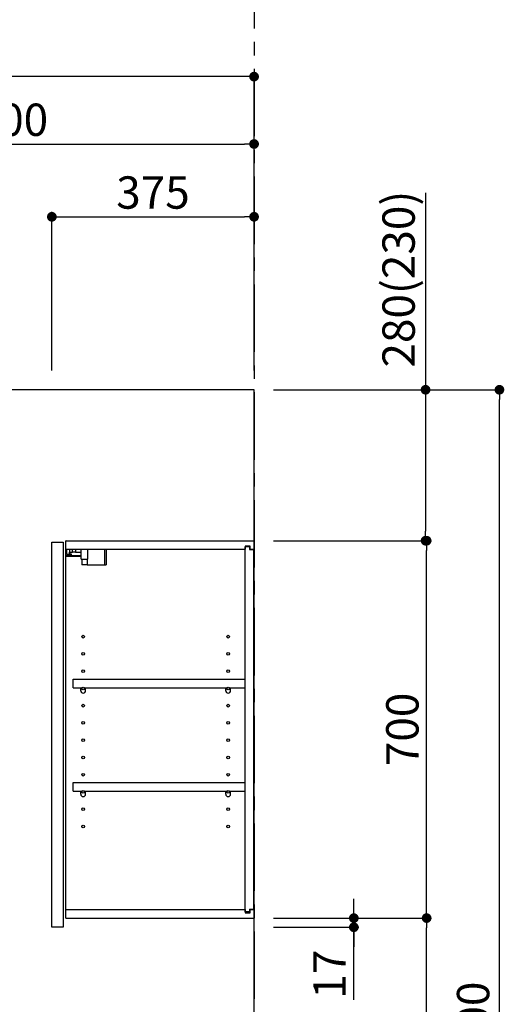
# Model space of a CAD drawing. Extents: x 163 to 26285, y 210 to 8610.
# Drawn here: x 5821 to 6720, y 3295 to 5121 of the extents above; entities that cross this region are included whole.
import ezdxf

# ---------------------------------------------------------------- set-up
doc = ezdxf.new("R2010")
doc.units = 0
doc.header["$LTSCALE"] = 50
doc.header["$MEASUREMENT"] = 0
doc.linetypes.add('CENTER', pattern=[2, 1.25, -0.25, 0.25, -0.25])
doc.layers.get('0').update_dxf_attribs({"linetype": 'CONTINUOUS'})
for name, color, linetype in [('111-壁仕上', 3, 'CONTINUOUS'), ('122-扉', 6, 'CONTINUOUS'), ('130-穴加工', 9, 'CONTINUOUS'), ('141-パーツ', 31, 'CONTINUOUS'), ('166-寸法B', 11, 'CONTINUOUS')]:
    doc.layers.add(name, color=color, linetype=linetype)
doc.styles.add('KH001', font='txt')
doc.dimstyles.new('KH1xx030', dxfattribs={"dimscale": 30, "dimtxt": 2, "dimasz": 0.6, "dimexe": 0.3, "dimexo": 1.2, "dimgap": 0.5, "dimtad": 3, "dimdec": 1, "dimdsep": 46, "dimlunit": 6, "dimtxsty": 'KH001', "dimblk": 'DOT', "dimcen": 1, "dimdle": 1, "dimclrd": 256, "dimclre": 256, "dimclrt": 256, "dimadec": 0, "dimazin": 0, "dimtfac": 1, "dimtdec": 1, "dimtix": 1, "dimtmove": 2, "dimatfit": 3, "dimldrblk": 'CLOSEDBLANK', "dimfxl": 1, "dimtolj": 1, "dimtzin": 0, "dimlwd": -1, "dimlwe": -1, "dimarcsym": 0})

# ---------------------------------------------------------------- blocks, each defined once
blk = doc.blocks.new('_Dot')
at = {"color": 0, "linetype": 'ByBlock', "lineweight": -2}
blk.add_line((-0.5, 0), (-1, 0), dxfattribs=at)
at = {"color": 0, "linetype": 'ByBlock', "const_width": 0.5}
blk.add_lwpolyline([(-0.25, 0, 1), (0.25, 0, 1)], format="xyb", close=True, dxfattribs=at)
blk = doc.blocks.new('*D17')
at = {"layer": '166-寸法B', "transparency": 16777216}
for p, q in [((5355.8, 4471.1), (5355.8, 4899.9)), ((6255.8, 4483.1), (6255.8, 4899.9)), ((5373.8, 4890.9), (6237.8, 4890.9))]:
    blk.add_line(p, q, dxfattribs=at)
at = {"layer": '166-寸法B', "transparency": 16777216, "xscale": 18, "yscale": 18, "zscale": 18, "rotation": 180}
blk.add_blockref('_Dot', (5355.8, 4890.9), dxfattribs=at)
at = {"layer": '166-寸法B', "transparency": 16777216, "xscale": 18, "yscale": 18, "zscale": 18}
blk.add_blockref('_Dot', (6255.8, 4890.9), dxfattribs=at)
at = {"layer": '166-寸法B', "transparency": 16777216, "insert": (5805.8, 4935.9), "char_height": 60, "attachment_point": 5, "style": 'KH001'}
blk.add_mtext('\\A1;900', dxfattribs=at)
blk = doc.blocks.new('_ClosedBlank')
at = {"color": 0, "linetype": 'ByBlock', "lineweight": -2}
for p, q in [((-1, 0.17), (0, 0)), ((-1, 0.17), (-1, -0.17)), ((0, 0), (-1, -0.17))]:
    blk.add_line(p, q, dxfattribs=at)
blk = doc.blocks.new('*D36')
at = {"layer": '166-寸法B', "transparency": 16777216}
for p, q in [((5880.8, 4471.1), (5880.8, 4764.9)), ((5898.8, 4755.9), (6237.8, 4755.9)), ((6255.8, 4471.1), (6255.8, 4764.9))]:
    blk.add_line(p, q, dxfattribs=at)
at = {"layer": '166-寸法B', "transparency": 16777216, "xscale": 18, "yscale": 18, "zscale": 18, "rotation": 180}
blk.add_blockref('_Dot', (5880.8, 4755.9), dxfattribs=at)
at = {"layer": '166-寸法B', "transparency": 16777216, "xscale": 18, "yscale": 18, "zscale": 18}
blk.add_blockref('_Dot', (6255.8, 4755.9), dxfattribs=at)
at = {"layer": '166-寸法B', "transparency": 16777216, "insert": (6068.3, 4800.9), "char_height": 60, "attachment_point": 5, "style": 'KH001'}
blk.add_mtext('\\A1;375', dxfattribs=at)
blk = doc.blocks.new('*D58')
at = {"layer": '166-寸法B', "transparency": 16777216}
for p, q in [((4455.8, 4471.1), (4455.8, 5024.9)), ((6255.8, 4483.1), (6255.8, 5024.9)), ((6237.8, 5015.9), (4473.8, 5015.9))]:
    blk.add_line(p, q, dxfattribs=at)
at = {"layer": '166-寸法B', "transparency": 16777216, "xscale": 18, "yscale": 18, "zscale": 18, "rotation": 180}
blk.add_blockref('_Dot', (4455.8, 5015.9), dxfattribs=at)
at = {"layer": '166-寸法B', "transparency": 16777216, "xscale": 18, "yscale": 18, "zscale": 18}
blk.add_blockref('_Dot', (6255.8, 5015.9), dxfattribs=at)
at = {"layer": '166-寸法B', "transparency": 16777216, "insert": (5355.8, 5064.7), "char_height": 60, "attachment_point": 5, "style": 'KH001'}
blk.add_mtext('\\A1;1,800', dxfattribs=at)
blk = doc.blocks.new('*D126')
at = {"layer": '166-寸法B', "transparency": 16777216}
for p, q in [((6291.8, 3455.1), (6584.8, 3455.1)), ((6575.8, 2913.1), (6575.8, 3437.1)), ((6291.8, 2895.1), (6584.8, 2895.1))]:
    blk.add_line(p, q, dxfattribs=at)
at = {"layer": '166-寸法B', "transparency": 16777216, "xscale": 18, "yscale": 18, "zscale": 18}
for p, rotation in [((6575.8, 3455.1), 90), ((6575.8, 2895.1), 270)]:
    blk.add_blockref('_Dot', p, dxfattribs=dict(at, rotation=rotation))
at = {"layer": '166-寸法B', "transparency": 16777216, "insert": (6530.8, 3175.1), "char_height": 60, "attachment_point": 5, "rotation": 90, "style": 'KH001'}
blk.add_mtext('\\A1;560', dxfattribs=at)
blk = doc.blocks.new('*D127')
at = {"layer": '166-寸法B', "transparency": 16777216}
for p, q in [((6291.8, 4155.1), (6584.8, 4155.1)), ((6575.8, 3473.1), (6575.8, 4137.1)), ((6291.8, 3455.1), (6584.8, 3455.1))]:
    blk.add_line(p, q, dxfattribs=at)
at = {"layer": '166-寸法B', "transparency": 16777216, "xscale": 18, "yscale": 18, "zscale": 18}
for p, rotation in [((6575.8, 4155.1), 90), ((6575.8, 3455.1), 270)]:
    blk.add_blockref('_Dot', p, dxfattribs=dict(at, rotation=rotation))
at = {"layer": '166-寸法B', "transparency": 16777216, "insert": (6530.8, 3805.1), "char_height": 60, "attachment_point": 5, "rotation": 90, "style": 'KH001'}
blk.add_mtext('\\A1;700', dxfattribs=at)
blk = doc.blocks.new('*D128')
at = {"layer": '166-寸法B', "transparency": 16777216}
for p, q in [((6295.3, 4435.1), (6719.8, 4435.1)), ((6710.8, 2053.1), (6710.8, 4417.1)), ((6291.8, 2035.1), (6719.8, 2035.1))]:
    blk.add_line(p, q, dxfattribs=at)
at = {"layer": '166-寸法B', "transparency": 16777216, "xscale": 18, "yscale": 18, "zscale": 18}
for p, rotation in [((6710.8, 4435.1), 90), ((6710.8, 2035.1), 270)]:
    blk.add_blockref('_Dot', p, dxfattribs=dict(at, rotation=rotation))
at = {"layer": '166-寸法B', "transparency": 16777216, "insert": (6662, 3235.1), "char_height": 60, "attachment_point": 5, "rotation": 90, "style": 'KH001'}
blk.add_mtext('\\A1;2,400', dxfattribs=at)
blk = doc.blocks.new('*D129')
at = {"layer": '166-寸法B', "transparency": 16777216}
for p, q in [((6440.8, 3473.1), (6440.8, 3491.1)), ((6291.8, 3455.1), (6449.8, 3455.1)), ((6440.8, 3455.1), (6440.8, 3438.1)), ((6440.8, 3455.1), (6440.8, 3438.1)), ((6291.8, 3438.1), (6449.8, 3438.1)), ((6440.8, 3303.4), (6440.8, 3438.1)), ((6440.8, 3420.1), (6440.8, 3402.1))]:
    blk.add_line(p, q, dxfattribs=at)
at = {"layer": '166-寸法B', "transparency": 16777216, "xscale": 18, "yscale": 18, "zscale": 18}
for p, rotation in [((6440.8, 3455.1), 270), ((6440.8, 3438.1), 90)]:
    blk.add_blockref('_Dot', p, dxfattribs=dict(at, rotation=rotation))
at = {"layer": '166-寸法B', "transparency": 16777216, "insert": (6395.8, 3351), "char_height": 60, "attachment_point": 5, "rotation": 90, "style": 'KH001'}
blk.add_mtext('\\A1;17', dxfattribs=at)
blk = doc.blocks.new('*D167')
at = {"layer": '166-寸法B', "transparency": 16777216}
for p, q in [((6573.8, 4800.3), (6573.8, 4435.1)), ((6291.8, 4435.1), (6582.8, 4435.1)), ((6573.8, 4417.1), (6573.8, 4173.1)), ((6291.8, 4155.1), (6582.8, 4155.1))]:
    blk.add_line(p, q, dxfattribs=at)
at = {"layer": '166-寸法B', "transparency": 16777216, "xscale": 18, "yscale": 18, "zscale": 18}
for p, rotation in [((6573.8, 4435.1), 90), ((6573.8, 4155.1), 270)]:
    blk.add_blockref('_Dot', p, dxfattribs=dict(at, rotation=rotation))
at = {"layer": '166-寸法B', "transparency": 16777216, "insert": (6523.8, 4640.3), "char_height": 60, "attachment_point": 5, "rotation": 90, "style": 'KH001'}
blk.add_mtext('\\A1;280(230)', dxfattribs=at)

msp = doc.modelspace()

# ---------------------------------------------------------------- linework, layer by layer
at = {"layer": '111-壁仕上', "color": 253, "linetype": 'CENTER', "ltscale": 2}
msp.add_line((6255.85, 5230.38), (6255.85, 1193.36), dxfattribs=at)
at = {"layer": '111-壁仕上', "ltscale": 2}
for p, q in [((6255.85, 4435.11), (4104.62, 4435.11)), ((6255.85, 2035.11), (6255.85, 4435.11))]:
    msp.add_line(p, q, dxfattribs=at)
at = {"layer": '122-扉', "color": 253}
for p, q in [((5880.85, 4152.11), (5901.85, 4152.11)), ((5880.85, 3438.11), (5880.85, 4152.11)), ((5901.85, 4152.11), (5901.85, 3438.11)), ((5906.85, 4139.11), (5906.85, 4155.11)), ((5907.35, 4155.11), (5906.85, 4155.11)), ((5907.35, 4155.11), (6255.85, 4155.11)), ((6255.85, 4139.11), (6255.85, 4155.11)), ((5906.85, 3471.11), (5906.85, 4139.11)), ((5906.85, 4139.11), (6239.35, 4139.11)), ((6248.45, 4145.11), (6239.35, 4145.11)), ((6239.35, 4145.11), (6239.35, 4139.11)), ((6247.35, 4143.61), (6239.35, 4143.61)), ((6239.35, 3466.61), (6239.35, 4143.61)), ((6247.35, 4143.61), (6247.35, 4138.61)), ((6247.35, 4138.61), (6255.35, 4138.61)), ((6248.45, 4139.11), (6248.45, 4145.11)), ((6248.45, 4139.11), (6255.85, 4139.11)), ((6255.35, 3471.61), (6255.35, 4138.61)), ((5920.35, 3882.36), (5920.35, 3898.36)), ((5920.35, 3898.36), (6238.85, 3898.36)), ((6238.85, 3898.36), (6238.85, 3882.36)), ((5920.35, 3882.36), (5934.35, 3882.36)), ((5943.35, 3882.36), (6203.35, 3882.36)), ((6212.35, 3882.36), (6238.85, 3882.36)), ((5920.35, 3690.36), (5920.35, 3706.36)), ((5920.35, 3706.36), (6238.85, 3706.36)), ((5920.35, 3690.36), (5934.35, 3690.36)), ((5943.35, 3690.36), (6203.35, 3690.36)), ((6212.35, 3690.36), (6238.85, 3690.36)), ((6238.85, 3706.36), (6238.85, 3690.36)), ((5906.85, 3455.11), (5906.85, 3471.11)), ((5906.85, 3471.11), (6239.35, 3471.11)), ((6239.35, 3471.11), (6239.35, 3465.11)), ((6247.35, 3471.61), (6247.35, 3466.61)), ((6247.35, 3471.61), (6255.35, 3471.61)), ((6248.45, 3465.11), (6248.45, 3471.11)), ((6248.45, 3471.11), (6255.85, 3471.11)), ((6255.85, 3471.11), (6255.85, 3455.11)), ((5906.85, 3455.11), (6255.85, 3455.11)), ((6247.35, 3466.61), (6239.35, 3466.61)), ((6239.35, 3465.11), (6248.45, 3465.11)), ((5901.85, 3438.11), (5880.85, 3438.11))]:
    msp.add_line(p, q, dxfattribs=at)
at = {"layer": '130-穴加工', "linetype": 'Continuous'}
for centre in [(5938.85, 3977.11), (6207.85, 3977.11), (5938.85, 3945.11), (6207.85, 3945.11), (5938.85, 3913.11), (6207.85, 3913.11), (5938.85, 3881.11), (6207.85, 3881.11), (5938.85, 3849.11), (6207.85, 3849.11), (5938.85, 3817.11), (6207.85, 3817.11), (5938.85, 3785.11), (6207.85, 3785.11), (5938.85, 3753.11), (6207.85, 3753.11), (5938.85, 3721.11), (6207.85, 3721.11), (5938.85, 3689.11), (6207.85, 3689.11), (5938.85, 3657.11), (6207.85, 3657.11), (5938.85, 3625.11), (6207.85, 3625.11)]:
    msp.add_circle(centre, 2.5, dxfattribs=at)
at = {"layer": '141-パーツ'}
for p, q in [((5908.35, 4129.61), (5908.35, 4139.11)), ((5913.35, 4129.61), (5908.35, 4129.61)), ((5913.35, 4139.11), (5913.35, 4134.11)), ((5913.35, 4134.11), (5919.35, 4134.11)), ((5913.35, 4131.61), (5913.35, 4134.11)), ((5913.35, 4131.61), (5913.35, 4129.61)), ((5917.85, 4129.61), (5913.35, 4131.61)), ((5913.35, 4129.61), (5917.85, 4129.61)), ((5919.35, 4134.11), (5919.35, 4139.11)), ((5924.35, 4134.11), (5919.35, 4134.11)), ((5924.35, 4139.11), (5924.35, 4134.11)), ((5924.35, 4134.11), (5935.35, 4134.11)), ((5935.35, 4120.61), (5935.35, 4139.11)), ((5947.35, 4120.61), (5947.35, 4139.11)), ((5978.35, 4139.11), (5978.35, 4110.11)), ((5981.35, 4139.11), (5981.35, 4110.11)), ((5935.35, 4127.11), (5907.35, 4127.11)), ((5935.35, 4126.11), (5907.35, 4126.11)), ((5935.35, 4120.61), (5947.35, 4120.61)), ((5936.35, 4120.61), (5936.35, 4110.11)), ((5946.35, 4110.11), (5936.35, 4110.11)), ((5946.35, 4120.61), (5946.35, 4110.11)), ((5946.35, 4110.11), (5978.35, 4110.11)), ((5978.35, 4110.11), (5981.35, 4110.11))]:
    msp.add_line(p, q, dxfattribs=at)
at = {"layer": '141-パーツ', "linetype": 'Continuous'}
for p, q in [((5934.35, 3876.86), (5934.35, 3882.36)), ((5934.35, 3882.36), (5936.98, 3882.36)), ((5940.72, 3882.36), (5943.35, 3882.36)), ((5943.35, 3876.86), (5943.35, 3882.36)), ((6203.35, 3876.86), (6203.35, 3882.36)), ((6203.35, 3882.36), (6205.98, 3882.36)), ((6209.72, 3882.36), (6212.35, 3882.36)), ((6212.35, 3876.86), (6212.35, 3882.36)), ((5934.35, 3684.86), (5934.35, 3690.36)), ((5934.35, 3690.36), (5936.98, 3690.36)), ((5940.72, 3690.36), (5943.35, 3690.36)), ((5943.35, 3684.86), (5943.35, 3690.36)), ((6203.35, 3684.86), (6203.35, 3690.36)), ((6203.35, 3690.36), (6205.98, 3690.36)), ((6209.72, 3690.36), (6212.35, 3690.36)), ((6212.35, 3684.86), (6212.35, 3690.36))]:
    msp.add_line(p, q, dxfattribs=at)
for centre in [(5938.85, 3881.11), (6207.85, 3881.11), (5938.85, 3689.11), (6207.85, 3689.11)]:
    msp.add_circle(centre, 2.25, dxfattribs=at)
for centre, start, end in [((5938.85, 3876.86), 180, 270), ((5938.85, 3876.86), 270, 0), ((6207.85, 3876.86), 180, 270), ((6207.85, 3876.86), 270, 0), ((5938.85, 3684.86), 180, 270), ((5938.85, 3684.86), 270, 0), ((6207.85, 3684.86), 180, 270), ((6207.85, 3684.86), 270, 0)]:
    msp.add_arc(centre, 4.5, start, end, dxfattribs=at)

# ---------------------------------------------------------------- dimensions: what is measured, and where the dimension line sits
at = {"layer": '166-寸法B'}
for base, p1, p2, picture, middle in [((4455.85, 5015.89), (6255.85, 4447.11), (4455.85, 4435.11), '*D58', (5355.85, 5064.7)), ((6255.85, 4890.89), (5355.85, 4435.11), (6255.85, 4447.11), '*D17', (5805.85, 4935.89)), ((6255.85, 4755.89), (5880.85, 4435.11), (6255.85, 4435.11), '*D36', (6068.35, 4800.89))]:
    dim = msp.add_linear_dim(base=base, p1=p1, p2=p2, dimstyle='KH1xx030', dxfattribs=at)
    dim.commit()
    dim.dimension.update_dxf_attribs({"geometry": picture, "text_midpoint": middle})
for base, p1, p2, override, picture, middle in [((6573.83, 4155.11), (6255.85, 4435.11), (6255.85, 4155.11), {"dimpost": '(230)', "dimtmove": 1}, '*D167', (6523.81, 4640.32)), ((6440.83, 3438.11), (6255.85, 3455.11), (6255.85, 3438.11), {"dimtmove": 1}, '*D129', (6395.83, 3350.99))]:
    dim = msp.add_linear_dim(base=base, p1=p1, p2=p2, angle=90, dimstyle='KH1xx030', override=override, dxfattribs=at)
    dim.commit()
    dim.dimension.update_dxf_attribs({"geometry": picture, "text_midpoint": middle, "dimtype": 128})
for base, p1, p2, picture, middle in [((6710.83, 4435.11), (6255.85, 2035.11), (6259.3, 4435.11), '*D128', (6662.03, 3235.11)), ((6575.83, 3455.11), (6255.85, 2895.11), (6255.85, 3455.11), '*D126', (6530.83, 3175.11))]:
    dim = msp.add_linear_dim(base=base, p1=p1, p2=p2, angle=90, dimstyle='KH1xx030', dxfattribs=at)
    dim.commit()
    dim.dimension.update_dxf_attribs({"geometry": picture, "text_midpoint": middle})
dim = msp.add_linear_dim(base=(6575.83, 4155.11), p1=(6255.85, 3455.11), p2=(6255.85, 4155.11), angle=90, dimstyle='KH1xx030', override={"dimpost": ''}, dxfattribs=at)
dim.commit()
dim.dimension.update_dxf_attribs({"geometry": '*D127', "text_midpoint": (6530.83, 3805.11)})

doc.saveas('drawing.dxf')
